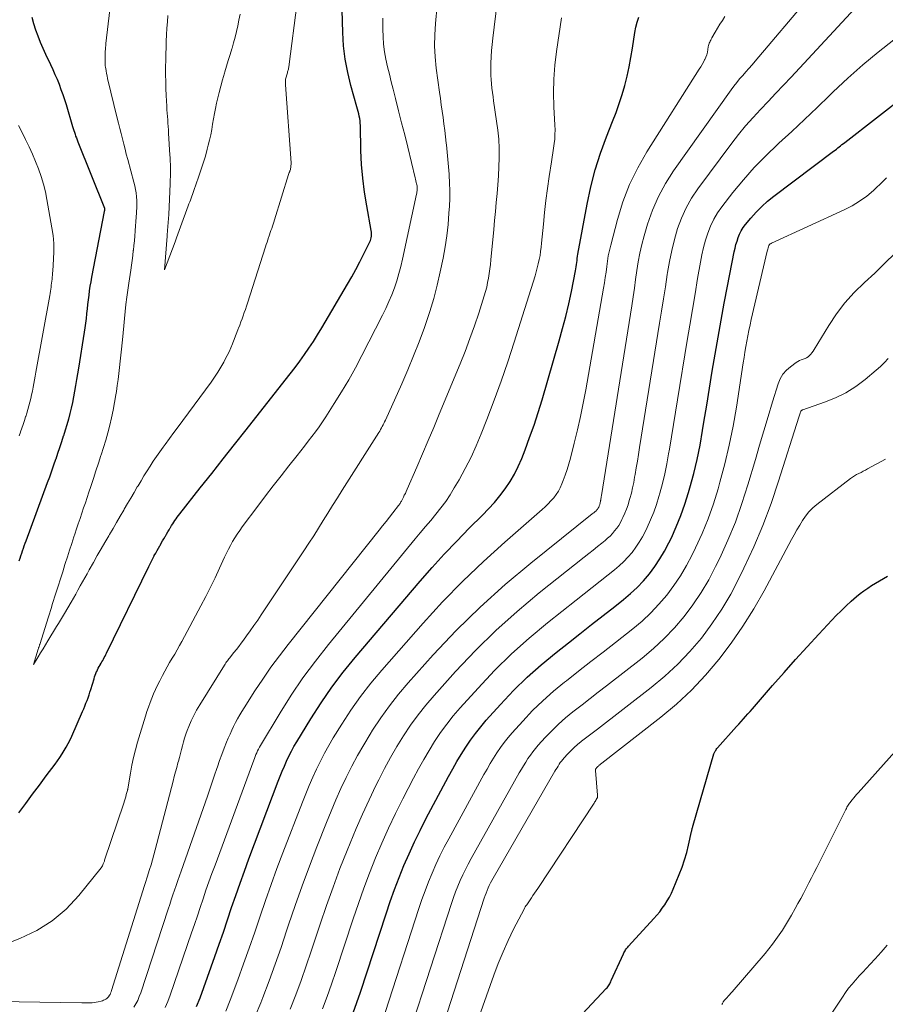
# Model space of a CAD drawing. Units: feet. Extents: x 1960000 to 1965003, y 555000 to 560000.
# Drawn here: x 1960756 to 1960868, y 557889 to 558016 of the extents above; entities that cross this region are included whole.
import ezdxf

# ---------------------------------------------------------------- set-up
doc = ezdxf.new("R2010")
doc.units = ezdxf.units.FT
doc.header["$LTSCALE"] = 100
doc.header["$MEASUREMENT"] = 0
doc.layers.add('CONTOUR INDEX', color=32, linetype='Continuous', lineweight=25)
doc.layers.add('CONTOUR INTERMEDIATE', color=40, linetype='Continuous', lineweight=15)

msp = doc.modelspace()

# ---------------------------------------------------------------- linework, layer by layer
at = {"layer": 'CONTOUR INDEX', "flags": 128}
for points, elevation in [([(1960755.42, 557913.52), (1960756.3, 557914.72), (1960757.18, 557915.92), (1960758.07, 557917.12), (1960758.96, 557918.31), (1960760.12, 557919.84), (1960760.43, 557920.27), (1960760.73, 557920.7), (1960761.01, 557921.14), (1960761.29, 557921.59), (1960761.55, 557922.04), (1960761.8, 557922.51), (1960762.03, 557922.98), (1960762.25, 557923.45), (1960763.65, 557926.63), (1960763.8, 557926.99), (1960763.95, 557927.34), (1960764.09, 557927.7), (1960764.23, 557928.05), (1960764.36, 557928.41), (1960764.49, 557928.78), (1960764.61, 557929.14), (1960764.72, 557929.51), (1960765.14, 557930.89), (1960765.21, 557931.12), (1960765.29, 557931.36), (1960765.38, 557931.58), (1960765.48, 557931.81), (1960765.49, 557931.83), (1960765.59, 557932.04), (1960765.69, 557932.25), (1960765.8, 557932.46), (1960765.92, 557932.66), (1960765.94, 557932.69), (1960766.05, 557932.88), (1960766.16, 557933.06), (1960766.27, 557933.25), (1960766.37, 557933.43), (1960766.47, 557933.62), (1960766.57, 557933.81), (1960766.67, 557934.01), (1960766.77, 557934.2), (1960772.23, 557945.44), (1960772.4, 557945.78), (1960772.57, 557946.13), (1960772.75, 557946.47), (1960772.93, 557946.81), (1960772.94, 557946.84), (1960773.12, 557947.16), (1960773.29, 557947.48), (1960773.47, 557947.8), (1960773.65, 557948.11), (1960773.69, 557948.16), (1960773.85, 557948.45), (1960774.02, 557948.74), (1960774.19, 557949.02), (1960774.36, 557949.31), (1960774.38, 557949.36), (1960774.54, 557949.62), (1960774.69, 557949.89), (1960774.85, 557950.15), (1960775, 557950.42), (1960775.04, 557950.48), (1960775.18, 557950.71), (1960775.32, 557950.94), (1960775.46, 557951.16), (1960775.61, 557951.39), (1960775.76, 557951.6), (1960775.92, 557951.82), (1960776.08, 557952.04), (1960776.24, 557952.25), (1960778.88, 557955.59), (1960780.37, 557957.46), (1960781.85, 557959.35), (1960783.34, 557961.23), (1960784.82, 557963.11), (1960789.89, 557969.56), (1960790.53, 557970.38), (1960791.15, 557971.2), (1960791.76, 557972.03), (1960792.37, 557972.86), (1960792.95, 557973.71), (1960793.53, 557974.57), (1960794.08, 557975.44), (1960794.61, 557976.32), (1960797.95, 557981.98), (1960798.5, 557982.93), (1960799.03, 557983.89), (1960799.54, 557984.86), (1960800.03, 557985.84), (1960800.83, 557987.48), (1960800.9, 557987.65), (1960800.97, 557987.83), (1960801.01, 557988), (1960801.04, 557988.19), (1960801.06, 557988.37), (1960801.06, 557988.56), (1960801.05, 557988.74), (1960801.02, 557988.92), (1960800.43, 557992.12), (1960800.14, 557993.91), (1960799.91, 557995.7), (1960799.77, 557997.5), (1960799.69, 557999.31), (1960799.62, 558002.52), (1960799.6, 558002.83), (1960799.57, 558003.14), (1960799.53, 558003.45), (1960799.47, 558003.76), (1960799.4, 558004.06), (1960799.33, 558004.36), (1960799.25, 558004.67), (1960799.17, 558004.97), (1960798.38, 558007.73), (1960797.97, 558009.42), (1960797.64, 558011.13), (1960797.44, 558012.85), (1960797.33, 558014.59), (1960797.09, 558023.35)], 860), ([(1960757.07, 558016.57), (1960757.32, 558015.75), (1960757.58, 558014.94), (1960757.87, 558014.14), (1960758.18, 558013.34), (1960758.52, 558012.56), (1960758.87, 558011.78), (1960759.5, 558010.43), (1960759.8, 558009.8), (1960760.08, 558009.16), (1960760.35, 558008.52), (1960760.61, 558007.87), (1960760.86, 558007.22), (1960761.1, 558006.57), (1960761.32, 558005.91), (1960761.53, 558005.24), (1960762.37, 558002.41), (1960762.45, 558002.16), (1960762.52, 558001.91), (1960762.6, 558001.66), (1960762.68, 558001.41), (1960762.76, 558001.17), (1960762.85, 558000.92), (1960762.94, 558000.68), (1960763.04, 558000.43), (1960766.48, 557991.81), (1960766.49, 557991.72), (1960766.48, 557991.64), (1960766.48, 557991.52), (1960766.46, 557991.41), (1960764.82, 557982.89), (1960764.71, 557982.3), (1960764.61, 557981.72), (1960764.53, 557981.13), (1960764.45, 557980.55), (1960764.38, 557979.96), (1960764.31, 557979.37), (1960764.25, 557978.78), (1960764.18, 557978.19), (1960764.18, 557978.16), (1960764.11, 557977.56), (1960764.03, 557976.95), (1960763.94, 557976.35), (1960763.85, 557975.75), (1960763.11, 557971.1), (1960762.99, 557970.36), (1960762.87, 557969.62), (1960762.75, 557968.88), (1960762.62, 557968.14), (1960762.49, 557967.4), (1960762.34, 557966.67), (1960762.18, 557965.94), (1960762.01, 557965.22), (1960761.82, 557964.5), (1960761.62, 557963.78), (1960761.41, 557963.06), (1960761.19, 557962.35), (1960761.16, 557962.29), (1960760.92, 557961.55), (1960760.68, 557960.81), (1960760.43, 557960.07), (1960760.18, 557959.33), (1960760.16, 557959.29), (1960759.9, 557958.53), (1960759.63, 557957.77), (1960759.36, 557957.01), (1960759.08, 557956.26), (1960756.31, 557948.71), (1960756.19, 557948.39), (1960756.07, 557948.06), (1960755.96, 557947.74), (1960755.85, 557947.42), (1960755.74, 557947.09), (1960755.63, 557946.77), (1960755.52, 557946.44), (1960755.42, 557946.11)], 860), ([(1960778.42, 557888.45), (1960778.87, 557889.57), (1960780.77, 557894.92), (1960781.33, 557896.5), (1960781.88, 557898.08), (1960782.42, 557899.66), (1960782.95, 557901.25), (1960783.49, 557902.83), (1960784.04, 557904.41), (1960784.6, 557905.98), (1960785.18, 557907.55), (1960788.98, 557917.61), (1960789.24, 557918.27), (1960789.5, 557918.93), (1960789.78, 557919.58), (1960790.06, 557920.23), (1960790.36, 557920.87), (1960790.68, 557921.5), (1960791.02, 557922.12), (1960791.38, 557922.73), (1960793.2, 557925.71), (1960794.52, 557927.77), (1960795.91, 557929.79), (1960797.39, 557931.73), (1960798.93, 557933.63), (1960807.37, 557943.53), (1960808.91, 557945.28), (1960810.47, 557947.01), (1960812.08, 557948.71), (1960813.71, 557950.37), (1960815.42, 557952.07), (1960816.2, 557952.88), (1960816.96, 557953.72), (1960817.67, 557954.59), (1960818.35, 557955.49), (1960818.98, 557956.42), (1960819.55, 557957.39), (1960820.05, 557958.39), (1960820.5, 557959.43), (1960820.92, 557960.51), (1960821.52, 557962.12), (1960822.09, 557963.73), (1960822.61, 557965.36), (1960823.12, 557967), (1960825.35, 557974.65), (1960825.79, 557976.23), (1960826.2, 557977.82), (1960826.58, 557979.42), (1960826.92, 557981.03), (1960827.46, 557983.72), (1960827.51, 557983.98), (1960827.55, 557984.25), (1960827.59, 557984.52), (1960827.62, 557984.79), (1960827.65, 557985.06), (1960827.68, 557985.33), (1960827.72, 557985.6), (1960827.77, 557985.87), (1960828.95, 557992.34), (1960829.43, 557994.58), (1960830, 557996.78), (1960830.69, 557998.95), (1960831.48, 558001.09), (1960832.26, 558003.05), (1960832.7, 558004.2), (1960833.11, 558005.37), (1960833.48, 558006.54), (1960833.82, 558007.73), (1960834.12, 558008.93), (1960834.39, 558010.14), (1960834.63, 558011.35), (1960834.83, 558012.57), (1960835.14, 558014.6), (1960835.27, 558015.27), (1960835.43, 558015.92), (1960835.65, 558016.56)], 880), ([(1960798.69, 557887.62), (1960799.16, 557888.96), (1960799.62, 557890.3), (1960802.93, 557900.44), (1960803.46, 557902.02), (1960804.02, 557903.59), (1960804.62, 557905.14), (1960805.24, 557906.69), (1960805.91, 557908.22), (1960806.6, 557909.74), (1960807.33, 557911.23), (1960808.1, 557912.72), (1960811.03, 557918.24), (1960811.56, 557919.2), (1960812.1, 557920.15), (1960812.66, 557921.09), (1960813.24, 557922.02), (1960813.86, 557922.93), (1960814.5, 557923.81), (1960815.18, 557924.67), (1960815.89, 557925.5), (1960817.73, 557927.55), (1960819.43, 557929.34), (1960821.19, 557931.07), (1960823.03, 557932.7), (1960824.93, 557934.28), (1960826.53, 557935.53), (1960828.03, 557936.71), (1960829.54, 557937.89), (1960831.04, 557939.08), (1960832.54, 557940.26), (1960833.68, 557941.16), (1960834.58, 557941.92), (1960835.44, 557942.72), (1960836.25, 557943.58), (1960837.01, 557944.48), (1960837.72, 557945.43), (1960838.38, 557946.4), (1960838.97, 557947.42), (1960839.52, 557948.47), (1960839.86, 557949.15), (1960840.5, 557950.58), (1960841.1, 557952.02), (1960841.61, 557953.49), (1960842.08, 557954.99), (1960842.26, 557955.62), (1960842.75, 557957.45), (1960843.19, 557959.29), (1960843.57, 557961.15), (1960843.9, 557963.02), (1960844.07, 557964.11), (1960844.43, 557966.32), (1960844.79, 557968.52), (1960845.15, 557970.73), (1960845.52, 557972.93), (1960845.9, 557975.14), (1960846.29, 557977.34), (1960846.7, 557979.54), (1960847.13, 557981.73), (1960848, 557986.16), (1960848.11, 557986.63), (1960848.22, 557987.11), (1960848.36, 557987.57), (1960848.51, 557988.03), (1960848.7, 557988.48), (1960848.91, 557988.91), (1960849.17, 557989.32), (1960849.46, 557989.71), (1960850.16, 557990.55), (1960850.84, 557991.32), (1960851.56, 557992.05), (1960852.32, 557992.73), (1960853.12, 557993.38), (1960860.86, 557999.21), (1960861.04, 557999.35), (1960861.22, 557999.49), (1960861.4, 557999.63), (1960861.58, 557999.77), (1960861.76, 557999.92), (1960861.94, 558000.06), (1960862.12, 558000.2), (1960862.3, 558000.34), (1960874.59, 558009.94)], 900), ([(1960822.79, 557881.53), (1960831.42, 557890.76), (1960831.53, 557890.87), (1960831.62, 557890.99), (1960831.71, 557891.12), (1960831.8, 557891.25), (1960831.88, 557891.38), (1960831.95, 557891.51), (1960832.02, 557891.65), (1960832.09, 557891.79), (1960833.65, 557895.27), (1960833.71, 557895.4), (1960833.78, 557895.53), (1960833.86, 557895.66), (1960833.94, 557895.78), (1960834.02, 557895.9), (1960834.11, 557896.01), (1960834.21, 557896.13), (1960834.3, 557896.24), (1960837.61, 557899.83), (1960837.99, 557900.26), (1960838.35, 557900.7), (1960838.69, 557901.15), (1960839.02, 557901.62), (1960839.32, 557902.1), (1960839.6, 557902.59), (1960839.86, 557903.1), (1960840.09, 557903.62), (1960840.89, 557905.54), (1960841.25, 557906.48), (1960841.58, 557907.42), (1960841.85, 557908.38), (1960842.09, 557909.34), (1960842.48, 557911.09), (1960842.5, 557911.19), (1960842.53, 557911.3), (1960842.55, 557911.4), (1960842.57, 557911.5), (1960842.6, 557911.61), (1960842.62, 557911.71), (1960842.65, 557911.81), (1960842.68, 557911.91), (1960845.35, 557921.14), (1960845.38, 557921.24), (1960845.52, 557921.5), (1960845.6, 557921.61), (1960845.67, 557921.72), (1960845.75, 557921.83), (1960845.84, 557921.93), (1960848.31, 557924.7), (1960848.6, 557925.02), (1960848.89, 557925.35), (1960849.18, 557925.67), (1960849.47, 557925.99), (1960849.76, 557926.32), (1960850.05, 557926.64), (1960850.34, 557926.97), (1960850.62, 557927.29), (1960852.97, 557930.02), (1960854.44, 557931.7), (1960855.93, 557933.37), (1960857.43, 557935.02), (1960858.95, 557936.66), (1960861.2, 557939.06), (1960861.83, 557939.7), (1960862.48, 557940.34), (1960863.15, 557940.94), (1960863.84, 557941.53), (1960864.31, 557941.92), (1960864.79, 557942.28), (1960865.27, 557942.63), (1960865.77, 557942.96), (1960866.29, 557943.27), (1960866.81, 557943.57), (1960867.33, 557943.87), (1960867.84, 557944.18)], 920)]:
    msp.add_lwpolyline(points, dxfattribs=dict(at, elevation=elevation))
at = {"layer": 'CONTOUR INTERMEDIATE', "flags": 128}
for points, elevation in [([(1960767.72, 558021.92), (1960766.68, 558013.15), (1960766.66, 558012.9), (1960766.63, 558012.65), (1960766.61, 558012.4), (1960766.59, 558012.15), (1960766.58, 558011.9), (1960766.57, 558011.66), (1960766.56, 558011.41), (1960766.56, 558011.16), (1960766.56, 558011.12), (1960766.56, 558010.85), (1960766.58, 558010.59), (1960766.6, 558010.32), (1960766.63, 558010.06), (1960766.65, 558009.94), (1960766.7, 558009.61), (1960766.76, 558009.29), (1960766.83, 558008.96), (1960766.9, 558008.64), (1960768.15, 558003.5), (1960768.31, 558002.83), (1960768.48, 558002.16), (1960768.64, 558001.48), (1960768.81, 558000.81), (1960768.98, 558000.14), (1960769.15, 557999.48), (1960769.32, 557998.81), (1960769.5, 557998.14), (1960770.3, 557995.21), (1960770.42, 557994.74), (1960770.51, 557994.27), (1960770.59, 557993.8), (1960770.64, 557993.32), (1960770.67, 557992.84), (1960770.68, 557992.37), (1960770.67, 557991.89), (1960770.65, 557991.41), (1960770.64, 557991.23), (1960770.59, 557990.66), (1960770.55, 557990.09), (1960770.51, 557989.52), (1960770.47, 557988.95), (1960770.46, 557988.85), (1960770.41, 557988.23), (1960770.36, 557987.61), (1960770.29, 557986.99), (1960770.23, 557986.37), (1960770.22, 557986.33), (1960770.15, 557985.7), (1960770.07, 557985.06), (1960769.98, 557984.43), (1960769.89, 557983.79), (1960769.64, 557982.12), (1960769.51, 557981.2), (1960769.38, 557980.29), (1960769.27, 557979.37), (1960769.17, 557978.45), (1960769.08, 557977.53), (1960768.99, 557976.61), (1960768.9, 557975.69), (1960768.82, 557974.77), (1960768.78, 557974.37), (1960768.7, 557973.58), (1960768.62, 557972.79), (1960768.54, 557972), (1960768.45, 557971.21), (1960768.35, 557970.42), (1960768.25, 557969.64), (1960768.14, 557968.85), (1960768.03, 557968.07), (1960767.96, 557967.64), (1960767.8, 557966.66), (1960767.62, 557965.67), (1960767.41, 557964.69), (1960767.18, 557963.72), (1960766.92, 557962.75), (1960766.66, 557961.79), (1960766.37, 557960.83), (1960766.07, 557959.87), (1960766.04, 557959.78), (1960765.72, 557958.79), (1960765.39, 557957.79), (1960765.06, 557956.8), (1960764.73, 557955.8), (1960764.48, 557955.03), (1960764.25, 557954.35), (1960764.02, 557953.67), (1960763.79, 557953), (1960763.56, 557952.32), (1960763.33, 557951.64), (1960763.1, 557950.96), (1960762.87, 557950.28), (1960762.65, 557949.6), (1960762.53, 557949.25), (1960762.25, 557948.39), (1960761.97, 557947.53), (1960761.69, 557946.67), (1960761.42, 557945.81), (1960761.38, 557945.67), (1960761.09, 557944.74), (1960760.79, 557943.81), (1960760.5, 557942.88), (1960760.21, 557941.95), (1960759.74, 557940.49), (1960759.62, 557940.1), (1960759.5, 557939.71), (1960759.37, 557939.31), (1960759.25, 557938.92), (1960758.11, 557935.33), (1960758.09, 557935.26), (1960758.07, 557935.18), (1960758.04, 557935.1), (1960758.02, 557935.03), (1960757.99, 557934.95), (1960757.97, 557934.88), (1960757.94, 557934.8), (1960757.92, 557934.72), (1960757.3, 557932.72), (1960757.92, 557933.74), (1960758.23, 557934.25), (1960758.55, 557934.76), (1960758.86, 557935.27), (1960759.17, 557935.78), (1960760.3, 557937.63), (1960760.55, 557938.05), (1960760.81, 557938.47), (1960761.06, 557938.9), (1960761.31, 557939.32), (1960762.17, 557940.79), (1960762.47, 557941.31), (1960762.77, 557941.84), (1960763.06, 557942.37), (1960763.36, 557942.9), (1960763.65, 557943.43), (1960763.94, 557943.96), (1960764.24, 557944.48), (1960764.53, 557945.01), (1960765.07, 557945.96), (1960765.56, 557946.83), (1960766.05, 557947.69), (1960766.55, 557948.55), (1960767.05, 557949.41), (1960767.14, 557949.56), (1960767.6, 557950.35), (1960768.06, 557951.13), (1960768.52, 557951.92), (1960768.98, 557952.71), (1960769.05, 557952.83), (1960769.48, 557953.56), (1960769.9, 557954.28), (1960770.32, 557955), (1960770.74, 557955.73), (1960770.84, 557955.88), (1960771.22, 557956.53), (1960771.6, 557957.17), (1960772, 557957.8), (1960772.4, 557958.43), (1960772.81, 557959.06), (1960773.23, 557959.67), (1960773.66, 557960.28), (1960774.1, 557960.89), (1960774.35, 557961.22), (1960774.92, 557961.99), (1960775.48, 557962.76), (1960776.05, 557963.53), (1960776.62, 557964.31), (1960780.29, 557969.31), (1960780.73, 557969.94), (1960781.15, 557970.57), (1960781.55, 557971.22), (1960781.93, 557971.89), (1960782.13, 557972.26), (1960782.39, 557972.75), (1960782.63, 557973.24), (1960782.86, 557973.74), (1960783.06, 557974.25), (1960783.11, 557974.38), (1960783.29, 557974.83), (1960783.46, 557975.28), (1960783.64, 557975.74), (1960783.81, 557976.19), (1960783.85, 557976.29), (1960784.01, 557976.69), (1960784.16, 557977.09), (1960784.3, 557977.5), (1960784.45, 557977.9), (1960784.59, 557978.31), (1960784.73, 557978.72), (1960784.87, 557979.12), (1960785, 557979.53), (1960787.33, 557986.83), (1960787.43, 557987.13), (1960787.53, 557987.44), (1960787.63, 557987.74), (1960787.73, 557988.05), (1960787.76, 557988.11), (1960787.85, 557988.38), (1960787.94, 557988.66), (1960788.04, 557988.93), (1960788.13, 557989.2), (1960788.22, 557989.48), (1960788.31, 557989.75), (1960788.4, 557990.02), (1960788.49, 557990.3), (1960790.33, 557996.18), (1960790.37, 557996.31), (1960790.41, 557996.44), (1960790.46, 557996.57), (1960790.5, 557996.7), (1960790.51, 557996.72), (1960790.55, 557996.84), (1960790.58, 557996.96), (1960790.6, 557997.09), (1960790.62, 557997.21), (1960790.63, 557997.34), (1960790.64, 557997.47), (1960790.64, 557997.59), (1960790.64, 557997.72), (1960789.9, 558007.81), (1960789.9, 558007.95), (1960789.9, 558008.1), (1960789.91, 558008.24), (1960789.92, 558008.38), (1960789.94, 558008.52), (1960789.97, 558008.66), (1960790, 558008.8), (1960790.04, 558008.94), (1960790.05, 558008.97), (1960790.09, 558009.09), (1960790.13, 558009.22), (1960790.17, 558009.35), (1960790.2, 558009.47), (1960790.24, 558009.6), (1960790.27, 558009.72), (1960790.3, 558009.85), (1960790.32, 558009.98), (1960790.34, 558010.11), (1960790.36, 558010.24), (1960790.38, 558010.37), (1960790.39, 558010.5), (1960791.37, 558018.15)], 856), ([(1960790.53, 557888.07), (1960791.25, 557889.94), (1960791.95, 557891.81), (1960792.61, 557893.69), (1960793.25, 557895.59), (1960794.41, 557899.09), (1960795.22, 557901.5), (1960796.07, 557903.91), (1960796.97, 557906.29), (1960797.89, 557908.66), (1960798.27, 557909.59), (1960799.05, 557911.48), (1960799.87, 557913.36), (1960800.73, 557915.21), (1960801.62, 557917.06), (1960801.98, 557917.78), (1960802.74, 557919.24), (1960803.52, 557920.68), (1960804.35, 557922.1), (1960805.2, 557923.5), (1960806.11, 557924.87), (1960807.07, 557926.2), (1960808.09, 557927.48), (1960809.15, 557928.73), (1960811.94, 557931.82), (1960814.49, 557934.53), (1960817.13, 557937.14), (1960819.9, 557939.61), (1960822.76, 557942), (1960828.59, 557946.64), (1960829.16, 557947.09), (1960829.72, 557947.54), (1960830.28, 557947.99), (1960830.84, 557948.44), (1960831.28, 557948.78), (1960831.61, 557949.07), (1960831.93, 557949.37), (1960832.24, 557949.69), (1960832.52, 557950.03), (1960832.79, 557950.39), (1960833.04, 557950.75), (1960833.26, 557951.13), (1960833.47, 557951.52), (1960833.59, 557951.78), (1960833.83, 557952.32), (1960834.06, 557952.86), (1960834.25, 557953.41), (1960834.42, 557953.97), (1960834.49, 557954.21), (1960834.68, 557954.9), (1960834.84, 557955.59), (1960834.99, 557956.28), (1960835.11, 557956.98), (1960835.17, 557957.32), (1960835.31, 557958.2), (1960835.46, 557959.07), (1960835.6, 557959.94), (1960835.74, 557960.82), (1960838.34, 557976.94), (1960838.59, 557978.51), (1960838.84, 557980.08), (1960839.08, 557981.66), (1960839.32, 557983.23), (1960839.36, 557983.49), (1960839.6, 557984.93), (1960839.9, 557986.36), (1960840.26, 557987.78), (1960840.66, 557989.18), (1960841.17, 557990.55), (1960841.76, 557991.87), (1960842.48, 557993.12), (1960843.28, 557994.33), (1960847.68, 558000.25), (1960848.56, 558001.39), (1960849.47, 558002.5), (1960850.43, 558003.58), (1960851.41, 558004.63), (1960852.41, 558005.66), (1960853.4, 558006.71), (1960854.39, 558007.75), (1960855.37, 558008.81), (1960865.26, 558019.52)], 892), ([(1960739.15, 557889.29), (1960763.58, 557888.9), (1960763.84, 557888.89), (1960764.11, 557888.9), (1960764.37, 557888.9), (1960764.64, 557888.91), (1960764.9, 557888.93), (1960765.17, 557888.95), (1960765.43, 557889), (1960765.69, 557889.05), (1960766.07, 557889.14), (1960766.22, 557889.18), (1960766.37, 557889.24), (1960766.51, 557889.3), (1960766.65, 557889.38), (1960766.78, 557889.47), (1960766.9, 557889.57), (1960767, 557889.69), (1960767.1, 557889.81), (1960767.12, 557889.85), (1960767.21, 557890), (1960767.29, 557890.16), (1960767.36, 557890.32), (1960767.42, 557890.49), (1960771.68, 557904.1), (1960771.72, 557904.24), (1960771.76, 557904.37), (1960771.81, 557904.5), (1960771.85, 557904.64), (1960771.89, 557904.77), (1960771.94, 557904.91), (1960771.98, 557905.04), (1960772.02, 557905.17), (1960772.34, 557906.17), (1960772.53, 557906.8), (1960772.72, 557907.44), (1960772.89, 557908.07), (1960773.07, 557908.71), (1960775.37, 557917.62), (1960775.53, 557918.22), (1960775.68, 557918.82), (1960775.84, 557919.41), (1960776, 557920.01), (1960776.06, 557920.2), (1960776.19, 557920.7), (1960776.32, 557921.2), (1960776.45, 557921.7), (1960776.57, 557922.21), (1960776.71, 557922.71), (1960776.85, 557923.2), (1960777.02, 557923.69), (1960777.2, 557924.18), (1960777.4, 557924.69), (1960777.71, 557925.42), (1960778.05, 557926.13), (1960778.42, 557926.83), (1960778.82, 557927.51), (1960782.01, 557932.65), (1960782.1, 557932.79), (1960782.2, 557932.93), (1960782.3, 557933.07), (1960782.4, 557933.2), (1960782.5, 557933.33), (1960782.6, 557933.47), (1960782.71, 557933.6), (1960782.81, 557933.73), (1960783.24, 557934.27), (1960783.56, 557934.67), (1960783.88, 557935.07), (1960784.19, 557935.49), (1960784.49, 557935.9), (1960784.87, 557936.43), (1960785.36, 557937.11), (1960785.84, 557937.8), (1960786.32, 557938.49), (1960786.79, 557939.18), (1960792.31, 557947.46), (1960792.94, 557948.43), (1960793.57, 557949.4), (1960794.19, 557950.38), (1960794.8, 557951.36), (1960795.41, 557952.35), (1960796.02, 557953.33), (1960796.63, 557954.31), (1960797.25, 557955.29), (1960802, 557962.78), (1960802.11, 557962.97), (1960802.23, 557963.17), (1960802.34, 557963.36), (1960802.45, 557963.56), (1960802.55, 557963.76), (1960802.66, 557963.96), (1960802.75, 557964.16), (1960802.85, 557964.36), (1960804.96, 557969.07), (1960805.74, 557970.88), (1960806.5, 557972.7), (1960807.21, 557974.53), (1960807.9, 557976.38), (1960808.03, 557976.75), (1960808.59, 557978.43), (1960809.11, 557980.13), (1960809.55, 557981.84), (1960809.94, 557983.57), (1960810.31, 557985.37), (1960810.58, 557986.81), (1960810.8, 557988.25), (1960810.96, 557989.71), (1960811.08, 557991.17), (1960811.13, 557992.08), (1960811.17, 557993.08), (1960811.19, 557994.09), (1960811.16, 557995.1), (1960811.1, 557996.11), (1960811.1, 557996.22), (1960811.02, 557997.17), (1960810.94, 557998.12), (1960810.85, 557999.07), (1960810.75, 558000.02), (1960810.72, 558000.25), (1960810.63, 558001.08), (1960810.53, 558001.91), (1960810.42, 558002.74), (1960810.31, 558003.56), (1960810.19, 558004.39), (1960810.08, 558005.21), (1960809.97, 558006.04), (1960809.85, 558006.87), (1960809.44, 558009.97), (1960809.3, 558011.41), (1960809.22, 558012.85), (1960809.24, 558014.3), (1960809.33, 558015.74), (1960809.54, 558018.07)], 868), ([(1960770.29, 557888.33), (1960770.55, 557888.78), (1960770.8, 557889.23), (1960771, 557889.71), (1960771.18, 557890.19), (1960774.74, 557901.03), (1960774.94, 557901.65), (1960775.14, 557902.27), (1960775.35, 557902.89), (1960775.55, 557903.51), (1960775.76, 557904.12), (1960775.97, 557904.74), (1960776.19, 557905.36), (1960776.4, 557905.97), (1960779.81, 557915.67), (1960780.12, 557916.57), (1960780.44, 557917.48), (1960780.74, 557918.38), (1960781.04, 557919.28), (1960781.11, 557919.49), (1960781.39, 557920.29), (1960781.67, 557921.09), (1960781.98, 557921.88), (1960782.29, 557922.66), (1960782.52, 557923.2), (1960782.74, 557923.71), (1960782.96, 557924.22), (1960783.21, 557924.72), (1960783.45, 557925.21), (1960783.72, 557925.7), (1960783.99, 557926.19), (1960784.27, 557926.66), (1960784.57, 557927.13), (1960785.96, 557929.31), (1960786.98, 557930.85), (1960788.03, 557932.37), (1960789.13, 557933.85), (1960790.26, 557935.31), (1960802.04, 557950.11), (1960802.49, 557950.67), (1960802.93, 557951.24), (1960803.37, 557951.8), (1960803.81, 557952.37), (1960804.56, 557953.34), (1960804.62, 557953.42), (1960804.69, 557953.51), (1960804.75, 557953.6), (1960804.81, 557953.69), (1960804.86, 557953.78), (1960804.92, 557953.87), (1960804.97, 557953.96), (1960805.02, 557954.06), (1960805.18, 557954.38), (1960805.3, 557954.64), (1960805.43, 557954.89), (1960805.55, 557955.15), (1960805.66, 557955.42), (1960806.92, 557958.3), (1960807.65, 557960.01), (1960808.39, 557961.72), (1960809.11, 557963.44), (1960809.82, 557965.15), (1960812.51, 557971.65), (1960813.16, 557973.28), (1960813.78, 557974.93), (1960814.37, 557976.58), (1960814.93, 557978.25), (1960815.63, 557980.47), (1960815.8, 557981.04), (1960815.96, 557981.62), (1960816.08, 557982.2), (1960816.19, 557982.78), (1960816.29, 557983.37), (1960816.37, 557983.96), (1960816.44, 557984.55), (1960816.5, 557985.14), (1960816.87, 557989.07), (1960816.97, 557990.23), (1960817.09, 557991.39), (1960817.2, 557992.55), (1960817.31, 557993.71), (1960817.42, 557994.87), (1960817.5, 557996.03), (1960817.54, 557997.2), (1960817.57, 557998.36), (1960817.57, 557998.4), (1960817.56, 557999.58), (1960817.51, 558000.76), (1960817.4, 558001.93), (1960817.25, 558003.11), (1960816.86, 558005.72), (1960816.79, 558006.27), (1960816.71, 558006.82), (1960816.64, 558007.37), (1960816.57, 558007.92), (1960816.52, 558008.48), (1960816.49, 558009.03), (1960816.48, 558009.58), (1960816.48, 558010.14), (1960816.5, 558010.63), (1960816.54, 558011.44), (1960816.59, 558012.24), (1960816.66, 558013.04), (1960816.75, 558013.84), (1960817.33, 558018.45)], 872), ([(1960785.98, 557887.17), (1960786.73, 557888.92), (1960787, 557889.61), (1960787.8, 557891.75), (1960788.58, 557893.9), (1960789.34, 557896.06), (1960790.07, 557898.23), (1960790.32, 557898.99), (1960791.18, 557901.53), (1960792.08, 557904.07), (1960793.01, 557906.59), (1960793.97, 557909.1), (1960795.21, 557912.25), (1960795.81, 557913.73), (1960796.44, 557915.2), (1960797.1, 557916.66), (1960797.77, 557918.11), (1960798.49, 557919.54), (1960799.24, 557920.95), (1960800.04, 557922.33), (1960800.86, 557923.7), (1960801.19, 557924.24), (1960802.25, 557925.83), (1960803.36, 557927.39), (1960804.54, 557928.88), (1960805.78, 557930.34), (1960809.04, 557933.96), (1960812.03, 557937.12), (1960815.11, 557940.17), (1960818.34, 557943.07), (1960821.66, 557945.87), (1960829.62, 557952.23), (1960829.72, 557952.31), (1960829.81, 557952.39), (1960829.91, 557952.46), (1960830, 557952.54), (1960830.07, 557952.6), (1960830.13, 557952.65), (1960830.18, 557952.7), (1960830.23, 557952.75), (1960830.28, 557952.81), (1960830.32, 557952.86), (1960830.36, 557952.93), (1960830.4, 557952.99), (1960830.44, 557953.05), (1960830.46, 557953.1), (1960830.5, 557953.19), (1960830.53, 557953.28), (1960830.57, 557953.37), (1960830.59, 557953.46), (1960830.61, 557953.5), (1960830.64, 557953.62), (1960830.66, 557953.73), (1960830.69, 557953.85), (1960830.71, 557953.96), (1960830.72, 557954.02), (1960830.74, 557954.17), (1960830.77, 557954.31), (1960830.79, 557954.46), (1960830.82, 557954.6), (1960834.74, 557979.2), (1960834.91, 557980.33), (1960835.08, 557981.47), (1960835.24, 557982.61), (1960835.39, 557983.75), (1960835.57, 557984.88), (1960835.78, 557986.01), (1960836.04, 557987.13), (1960836.34, 557988.24), (1960836.79, 557989.76), (1960837.42, 557991.58), (1960838.18, 557993.35), (1960839.1, 557995.03), (1960840.14, 557996.66), (1960847.59, 558007.15), (1960847.95, 558007.64), (1960848.32, 558008.11), (1960848.7, 558008.58), (1960849.1, 558009.03), (1960849.5, 558009.48), (1960849.9, 558009.93), (1960850.3, 558010.39), (1960850.69, 558010.85), (1960857.65, 558019.12)], 888), ([(1960774.71, 558016.78), (1960774.64, 558015.95), (1960774.58, 558015.13), (1960774.53, 558014.3), (1960774.49, 558013.47), (1960774.46, 558012.64), (1960774.43, 558011.81), (1960774.42, 558010.98), (1960774.41, 558010.15), (1960774.41, 558010.02), (1960774.41, 558009.12), (1960774.42, 558008.23), (1960774.45, 558007.33), (1960774.49, 558006.44), (1960774.55, 558005.02), (1960774.58, 558004.58), (1960774.6, 558004.15), (1960774.63, 558003.72), (1960774.67, 558003.28), (1960774.7, 558002.85), (1960774.73, 558002.41), (1960774.76, 558001.98), (1960774.79, 558001.54), (1960774.97, 557998.69), (1960774.98, 557998.41), (1960775, 557998.13), (1960775.01, 557997.85), (1960775.03, 557997.56), (1960775.03, 557997.28), (1960775.04, 557997), (1960775.04, 557996.72), (1960775.03, 557996.43), (1960775, 557995), (1960774.96, 557994.01), (1960774.92, 557993.01), (1960774.87, 557992.01), (1960774.8, 557991.02), (1960774.64, 557988.92), (1960774.63, 557988.74), (1960774.62, 557988.56), (1960774.6, 557988.38), (1960774.59, 557988.19), (1960774.27, 557983.86), (1960775.62, 557987.49), (1960775.8, 557987.97), (1960775.98, 557988.45), (1960776.16, 557988.93), (1960776.33, 557989.4), (1960777.34, 557992.14), (1960777.43, 557992.38), (1960777.52, 557992.63), (1960777.61, 557992.88), (1960777.7, 557993.12), (1960777.78, 557993.37), (1960777.87, 557993.61), (1960777.96, 557993.86), (1960778.05, 557994.1), (1960778.67, 557995.84), (1960778.98, 557996.74), (1960779.28, 557997.65), (1960779.55, 557998.56), (1960779.8, 557999.48), (1960779.93, 557999.97), (1960780.1, 558000.65), (1960780.25, 558001.33), (1960780.38, 558002.02), (1960780.49, 558002.7), (1960780.61, 558003.39), (1960780.73, 558004.08), (1960780.86, 558004.76), (1960781.01, 558005.45), (1960781.12, 558005.95), (1960781.32, 558006.79), (1960781.53, 558007.64), (1960781.77, 558008.47), (1960782.01, 558009.31), (1960782.06, 558009.47), (1960782.29, 558010.22), (1960782.52, 558010.97), (1960782.75, 558011.72), (1960782.98, 558012.48), (1960783, 558012.54), (1960783.21, 558013.26), (1960783.41, 558013.99), (1960783.58, 558014.72), (1960783.74, 558015.46), (1960783.9, 558016.2), (1960784.05, 558016.94)], 852), ([(1960745.95, 557893.5), (1960755.55, 557897.22), (1960757.72, 557898.26), (1960759.73, 557899.51), (1960761.53, 557901.06), (1960763.18, 557902.81), (1960766.06, 557906.41), (1960766.14, 557906.53), (1960766.22, 557906.65), (1960766.29, 557906.78), (1960766.34, 557906.91), (1960766.38, 557906.99), (1960766.41, 557907.09), (1960766.45, 557907.18), (1960766.48, 557907.27), (1960766.51, 557907.37), (1960768.98, 557914.79), (1960769.07, 557915.06), (1960769.15, 557915.34), (1960769.24, 557915.61), (1960769.32, 557915.89), (1960769.46, 557916.41), (1960769.47, 557916.43), (1960769.47, 557916.45), (1960769.48, 557916.47), (1960769.48, 557916.49), (1960769.5, 557916.56), (1960769.5, 557916.58), (1960769.51, 557916.6), (1960769.51, 557916.62), (1960769.51, 557916.64), (1960769.84, 557918.65), (1960770.02, 557919.67), (1960770.24, 557920.68), (1960770.49, 557921.68), (1960770.77, 557922.68), (1960771.79, 557926.04), (1960771.98, 557926.63), (1960772.18, 557927.21), (1960772.39, 557927.79), (1960772.61, 557928.37), (1960772.85, 557928.94), (1960773.1, 557929.51), (1960773.36, 557930.07), (1960773.64, 557930.62), (1960774, 557931.32), (1960774.3, 557931.88), (1960774.6, 557932.44), (1960774.92, 557932.99), (1960775.25, 557933.53), (1960775.58, 557934.07), (1960775.9, 557934.62), (1960776.21, 557935.17), (1960776.52, 557935.72), (1960778.98, 557940.34), (1960779.61, 557941.54), (1960780.23, 557942.75), (1960780.82, 557943.97), (1960781.39, 557945.2), (1960782.04, 557946.63), (1960782.29, 557947.14), (1960782.54, 557947.65), (1960782.81, 557948.15), (1960783.08, 557948.65), (1960783.38, 557949.14), (1960783.68, 557949.61), (1960784, 557950.08), (1960784.33, 557950.54), (1960786.35, 557953.25), (1960787.33, 557954.56), (1960788.33, 557955.86), (1960789.34, 557957.16), (1960790.35, 557958.45), (1960791.42, 557959.8), (1960791.91, 557960.41), (1960792.39, 557961.02), (1960792.87, 557961.64), (1960793.35, 557962.26), (1960793.82, 557962.88), (1960794.27, 557963.51), (1960794.71, 557964.16), (1960795.14, 557964.81), (1960796.24, 557966.52), (1960797.18, 557968.04), (1960798.1, 557969.58), (1960798.97, 557971.15), (1960799.81, 557972.74), (1960802.49, 557977.98), (1960802.91, 557978.85), (1960803.31, 557979.73), (1960803.67, 557980.62), (1960804.01, 557981.52), (1960804.32, 557982.44), (1960804.6, 557983.36), (1960804.85, 557984.29), (1960805.07, 557985.23), (1960806.87, 557993.64), (1960806.9, 557993.79), (1960806.92, 557993.94), (1960806.94, 557994.09), (1960806.95, 557994.25), (1960806.96, 557994.4), (1960806.95, 557994.55), (1960806.94, 557994.71), (1960806.91, 557994.86), (1960806.89, 557994.97), (1960806.85, 557995.17), (1960806.81, 557995.37), (1960806.76, 557995.58), (1960806.71, 557995.78), (1960805.74, 557999.73), (1960805.35, 558001.31), (1960804.95, 558002.88), (1960804.56, 558004.45), (1960804.16, 558006.03), (1960803.84, 558007.25), (1960803.6, 558008.21), (1960803.37, 558009.17), (1960803.14, 558010.14), (1960802.92, 558011.11), (1960802.74, 558012.08), (1960802.61, 558013.06), (1960802.54, 558014.04), (1960802.51, 558015.03), (1960802.53, 558016.45)], 864), ([(1960774.34, 557888.3), (1960774.69, 557889.08), (1960775, 557889.89), (1960777.77, 557897.97), (1960778.14, 557899.07), (1960778.51, 557900.17), (1960778.89, 557901.27), (1960779.25, 557902.38), (1960779.63, 557903.48), (1960780.01, 557904.57), (1960780.4, 557905.67), (1960780.8, 557906.76), (1960785.81, 557920.32), (1960785.9, 557920.57), (1960786, 557920.81), (1960786.1, 557921.06), (1960786.2, 557921.3), (1960786.31, 557921.54), (1960786.43, 557921.78), (1960786.55, 557922.02), (1960786.68, 557922.25), (1960789.21, 557926.45), (1960790.66, 557928.74), (1960792.18, 557930.99), (1960793.79, 557933.17), (1960795.47, 557935.31), (1960806.71, 557948.99), (1960807.37, 557949.8), (1960808.04, 557950.6), (1960808.71, 557951.4), (1960809.38, 557952.2), (1960810.03, 557953.02), (1960810.65, 557953.86), (1960811.23, 557954.72), (1960811.77, 557955.61), (1960812.38, 557956.66), (1960813.18, 557958.1), (1960813.93, 557959.57), (1960814.61, 557961.07), (1960815.25, 557962.59), (1960815.98, 557964.46), (1960816.93, 557966.95), (1960817.84, 557969.44), (1960818.7, 557971.95), (1960819.52, 557974.48), (1960822.22, 557983.07), (1960822.37, 557983.59), (1960822.51, 557984.11), (1960822.64, 557984.64), (1960822.76, 557985.17), (1960822.86, 557985.7), (1960822.94, 557986.23), (1960823.01, 557986.77), (1960823.07, 557987.31), (1960823.29, 557989.74), (1960823.45, 557991.29), (1960823.63, 557992.84), (1960823.83, 557994.39), (1960824.06, 557995.93), (1960824.36, 557997.84), (1960824.45, 557998.43), (1960824.53, 557999.01), (1960824.61, 557999.6), (1960824.69, 558000.19), (1960824.76, 558000.78), (1960824.79, 558001.37), (1960824.8, 558001.96), (1960824.78, 558002.56), (1960824.65, 558004.96), (1960824.6, 558006.76), (1960824.63, 558008.55), (1960824.77, 558010.34), (1960824.98, 558012.12), (1960825.64, 558016.47)], 876), ([(1960782.18, 557887.81), (1960782.78, 557889.25), (1960783.75, 557891.89), (1960784.5, 557893.94), (1960785.23, 557895.99), (1960785.94, 557898.05), (1960786.64, 557900.12), (1960787.34, 557902.18), (1960788.06, 557904.24), (1960788.81, 557906.29), (1960789.57, 557908.33), (1960792.12, 557914.92), (1960792.54, 557915.99), (1960792.98, 557917.06), (1960793.44, 557918.12), (1960793.92, 557919.17), (1960794.43, 557920.2), (1960794.95, 557921.23), (1960795.52, 557922.23), (1960796.11, 557923.22), (1960797.19, 557924.98), (1960798.38, 557926.8), (1960799.63, 557928.59), (1960800.97, 557930.3), (1960802.37, 557931.98), (1960807.74, 557938.08), (1960810.26, 557940.83), (1960812.85, 557943.51), (1960815.55, 557946.09), (1960818.31, 557948.59), (1960823.15, 557952.8), (1960823.54, 557953.16), (1960823.92, 557953.53), (1960824.28, 557953.91), (1960824.64, 557954.31), (1960824.95, 557954.73), (1960825.24, 557955.16), (1960825.49, 557955.63), (1960825.7, 557956.11), (1960825.87, 557956.54), (1960826.13, 557957.25), (1960826.37, 557957.97), (1960826.59, 557958.7), (1960826.79, 557959.44), (1960827.29, 557961.39), (1960827.71, 557963.12), (1960828.1, 557964.84), (1960828.45, 557966.58), (1960828.78, 557968.32), (1960831.09, 557981.46), (1960831.2, 557982.16), (1960831.31, 557982.86), (1960831.41, 557983.56), (1960831.49, 557984.27), (1960831.59, 557984.97), (1960831.7, 557985.67), (1960831.85, 557986.36), (1960832.01, 557987.05), (1960832.88, 557990.37), (1960833.6, 557992.66), (1960834.45, 557994.9), (1960835.51, 557997.05), (1960836.7, 557999.14), (1960843.48, 558009.84), (1960843.67, 558010.14), (1960843.84, 558010.44), (1960844.01, 558010.75), (1960844.17, 558011.06), (1960844.18, 558011.08), (1960844.32, 558011.39), (1960844.43, 558011.71), (1960844.52, 558012.03), (1960844.58, 558012.36), (1960844.64, 558012.72), (1960844.67, 558012.88), (1960844.71, 558013.03), (1960844.76, 558013.18), (1960844.82, 558013.32), (1960844.88, 558013.46), (1960844.95, 558013.61), (1960845.03, 558013.74), (1960845.11, 558013.88), (1960845.55, 558014.63), (1960845.85, 558015.14), (1960846.15, 558015.65), (1960846.47, 558016.15), (1960846.78, 558016.65)], 884), ([(1960794.71, 557888.12), (1960795.32, 557889.72), (1960795.89, 557891.33), (1960796.44, 557892.95), (1960798.67, 557899.77), (1960799.35, 557901.76), (1960800.05, 557903.75), (1960800.8, 557905.72), (1960801.58, 557907.67), (1960802.4, 557909.61), (1960803.26, 557911.54), (1960804.17, 557913.44), (1960805.11, 557915.32), (1960806.5, 557918.01), (1960807.14, 557919.22), (1960807.81, 557920.42), (1960808.5, 557921.6), (1960809.22, 557922.76), (1960809.98, 557923.9), (1960810.78, 557925.01), (1960811.64, 557926.07), (1960812.52, 557927.11), (1960814.84, 557929.68), (1960816.96, 557931.93), (1960819.16, 557934.1), (1960821.47, 557936.16), (1960823.85, 557938.14), (1960827.56, 557941.07), (1960828.59, 557941.88), (1960829.63, 557942.7), (1960830.66, 557943.52), (1960831.69, 557944.34), (1960832.48, 557944.97), (1960833.1, 557945.49), (1960833.69, 557946.05), (1960834.24, 557946.64), (1960834.77, 557947.25), (1960835.25, 557947.91), (1960835.71, 557948.58), (1960836.12, 557949.28), (1960836.5, 557949.99), (1960836.72, 557950.47), (1960837.17, 557951.45), (1960837.58, 557952.44), (1960837.93, 557953.45), (1960838.25, 557954.48), (1960838.38, 557954.91), (1960838.71, 557956.17), (1960839.02, 557957.44), (1960839.28, 557958.72), (1960839.51, 557960), (1960839.61, 557960.62), (1960839.87, 557962.21), (1960840.13, 557963.81), (1960840.39, 557965.41), (1960840.66, 557967), (1960841.91, 557974.68), (1960842.24, 557976.69), (1960842.58, 557978.71), (1960842.92, 557980.72), (1960843.26, 557982.73), (1960843.62, 557984.82), (1960843.81, 557985.78), (1960844.02, 557986.73), (1960844.28, 557987.67), (1960844.57, 557988.61), (1960844.92, 557989.51), (1960845.34, 557990.39), (1960845.84, 557991.21), (1960846.39, 557992.01), (1960847.83, 557993.84), (1960849.18, 557995.49), (1960850.59, 557997.1), (1960852.08, 557998.63), (1960853.62, 558000.11), (1960853.78, 558000.26), (1960855.44, 558001.78), (1960857.08, 558003.32), (1960858.71, 558004.87), (1960860.33, 558006.43), (1960860.81, 558006.9), (1960862.7, 558008.67), (1960864.62, 558010.38), (1960866.61, 558012.03), (1960868.65, 558013.62)], 896), ([(1960755.35, 558002.55), (1960755.82, 558001.63), (1960756.28, 558000.71), (1960756.73, 557999.78), (1960757.16, 557998.84), (1960757.56, 557997.89), (1960757.95, 557996.93), (1960758.29, 557995.95), (1960758.59, 557994.96), (1960758.84, 557993.96), (1960759.05, 557992.95), (1960759.69, 557989.29), (1960759.83, 557988.28), (1960759.92, 557987.26), (1960759.94, 557986.24), (1960759.9, 557985.22), (1960759.8, 557983.7), (1960759.78, 557983.43), (1960759.76, 557983.17), (1960759.73, 557982.91), (1960759.7, 557982.65), (1960759.67, 557982.39), (1960759.64, 557982.13), (1960759.61, 557981.86), (1960759.58, 557981.6), (1960759.54, 557981.33), (1960759.5, 557981.06), (1960759.46, 557980.79), (1960759.41, 557980.53), (1960757.6, 557970.57), (1960757.51, 557970.08), (1960757.42, 557969.6), (1960757.34, 557969.11), (1960757.25, 557968.63), (1960757.16, 557968.14), (1960757.06, 557967.66), (1960756.95, 557967.19), (1960756.84, 557966.71), (1960756.71, 557966.24), (1960756.58, 557965.77), (1960756.44, 557965.3), (1960756.3, 557964.84), (1960756.28, 557964.8), (1960756.12, 557964.31), (1960755.96, 557963.83), (1960755.8, 557963.34), (1960755.64, 557962.86), (1960755.62, 557962.83), (1960755.45, 557962.33)], 864), ([(1960802.8, 557887.66), (1960807.17, 557901.11), (1960807.57, 557902.28), (1960807.98, 557903.43), (1960808.43, 557904.58), (1960808.9, 557905.72), (1960809.39, 557906.84), (1960809.91, 557907.95), (1960810.47, 557909.05), (1960811.04, 557910.14), (1960815.6, 557918.47), (1960816, 557919.18), (1960816.41, 557919.89), (1960816.84, 557920.59), (1960817.27, 557921.28), (1960817.73, 557921.96), (1960818.21, 557922.62), (1960818.72, 557923.26), (1960819.26, 557923.88), (1960820.63, 557925.41), (1960821.9, 557926.75), (1960823.21, 557928.04), (1960824.59, 557929.26), (1960826.02, 557930.43), (1960826.27, 557930.63), (1960827.86, 557931.86), (1960829.44, 557933.1), (1960831.03, 557934.34), (1960832.61, 557935.58), (1960834.87, 557937.35), (1960836.06, 557938.35), (1960837.19, 557939.4), (1960838.25, 557940.53), (1960839.26, 557941.71), (1960840.18, 557942.95), (1960841.05, 557944.23), (1960841.83, 557945.56), (1960842.55, 557946.94), (1960842.99, 557947.84), (1960843.84, 557949.71), (1960844.62, 557951.6), (1960845.3, 557953.53), (1960845.91, 557955.49), (1960846.15, 557956.33), (1960846.78, 557958.73), (1960847.36, 557961.15), (1960847.84, 557963.59), (1960848.27, 557966.04), (1960849.17, 557971.78), (1960849.28, 557972.49), (1960849.39, 557973.19), (1960849.51, 557973.9), (1960849.63, 557974.6), (1960849.76, 557975.3), (1960849.89, 557976), (1960850.04, 557976.7), (1960850.2, 557977.4), (1960852.27, 557986.26), (1960852.3, 557986.4), (1960852.34, 557986.54), (1960852.38, 557986.68), (1960852.42, 557986.82), (1960852.47, 557986.98), (1960852.5, 557987.03), (1960852.52, 557987.08), (1960852.56, 557987.13), (1960852.61, 557987.17), (1960852.66, 557987.2), (1960852.71, 557987.23), (1960852.76, 557987.26), (1960852.81, 557987.29), (1960862.22, 557991.61), (1960863.24, 557992.14), (1960864.23, 557992.72), (1960865.15, 557993.4), (1960866.03, 557994.14), (1960866.3, 557994.39), (1960867.01, 557995.07), (1960867.69, 557995.76)], 904), ([(1960805.99, 557885.02), (1960811.41, 557901.78), (1960811.66, 557902.53), (1960811.93, 557903.28), (1960812.22, 557904.02), (1960812.53, 557904.75), (1960812.86, 557905.47), (1960813.2, 557906.19), (1960813.56, 557906.89), (1960813.94, 557907.59), (1960820.18, 557918.69), (1960820.45, 557919.16), (1960820.73, 557919.62), (1960821.01, 557920.09), (1960821.3, 557920.54), (1960821.61, 557920.99), (1960821.93, 557921.43), (1960822.27, 557921.85), (1960822.62, 557922.26), (1960823.53, 557923.27), (1960824.37, 557924.15), (1960825.24, 557925.01), (1960826.15, 557925.81), (1960827.09, 557926.58), (1960827.26, 557926.71), (1960828.31, 557927.52), (1960829.35, 557928.33), (1960830.4, 557929.14), (1960831.45, 557929.96), (1960836.07, 557933.55), (1960837.54, 557934.78), (1960838.95, 557936.08), (1960840.26, 557937.47), (1960841.51, 557938.93), (1960842.65, 557940.47), (1960843.72, 557942.05), (1960844.69, 557943.71), (1960845.59, 557945.41), (1960846.13, 557946.52), (1960847.18, 557948.84), (1960848.15, 557951.18), (1960849, 557953.57), (1960849.77, 557955.99), (1960850.73, 557959.27), (1960851.28, 557961.14), (1960851.83, 557963.01), (1960852.39, 557964.87), (1960852.96, 557966.73), (1960853.68, 557969.08), (1960853.95, 557969.73), (1960854.29, 557970.32), (1960854.74, 557970.83), (1960855.27, 557971.3), (1960856.03, 557971.84), (1960856.24, 557971.97), (1960856.45, 557972.09), (1960856.68, 557972.18), (1960856.92, 557972.26), (1960856.94, 557972.27), (1960857.16, 557972.34), (1960857.37, 557972.45), (1960857.56, 557972.58), (1960857.74, 557972.74), (1960857.9, 557972.92), (1960858.06, 557973.11), (1960858.2, 557973.31), (1960858.33, 557973.51), (1960860.22, 557976.62), (1960861.23, 557978.14), (1960862.32, 557979.58), (1960863.54, 557980.92), (1960864.84, 557982.19), (1960866.18, 557983.43), (1960867.5, 557984.69), (1960868.79, 557985.98)], 908), ([(1960809.17, 557882.37), (1960815.64, 557902.45), (1960815.75, 557902.79), (1960815.87, 557903.12), (1960816.01, 557903.46), (1960816.15, 557903.79), (1960816.3, 557904.11), (1960816.46, 557904.43), (1960816.62, 557904.75), (1960816.8, 557905.06), (1960824.79, 557918.9), (1960824.92, 557919.13), (1960825.06, 557919.36), (1960825.2, 557919.58), (1960825.34, 557919.8), (1960825.49, 557920.02), (1960825.65, 557920.23), (1960825.81, 557920.44), (1960825.98, 557920.64), (1960826.43, 557921.13), (1960826.84, 557921.56), (1960827.26, 557921.98), (1960827.71, 557922.37), (1960828.17, 557922.74), (1960828.24, 557922.8), (1960828.75, 557923.19), (1960829.26, 557923.59), (1960829.77, 557923.98), (1960830.28, 557924.37), (1960837.25, 557929.75), (1960839.01, 557931.22), (1960840.7, 557932.76), (1960842.26, 557934.42), (1960843.75, 557936.15), (1960845.11, 557937.99), (1960846.39, 557939.88), (1960847.55, 557941.85), (1960848.61, 557943.88), (1960849.26, 557945.21), (1960850.52, 557947.96), (1960851.7, 557950.75), (1960852.76, 557953.59), (1960853.73, 557956.46), (1960856.36, 557964.77), (1960856.4, 557964.91), (1960856.44, 557965.04), (1960856.49, 557965.17), (1960856.53, 557965.3), (1960856.59, 557965.47), (1960856.61, 557965.52), (1960856.63, 557965.56), (1960856.66, 557965.6), (1960856.7, 557965.63), (1960856.74, 557965.66), (1960856.79, 557965.69), (1960856.83, 557965.72), (1960856.88, 557965.73), (1960859.69, 557966.69), (1960861.09, 557967.27), (1960862.45, 557967.93), (1960863.72, 557968.75), (1960864.94, 557969.66), (1960866.38, 557970.86), (1960866.92, 557971.34), (1960867.44, 557971.84), (1960867.93, 557972.36)], 912), ([(1960812.37, 557879.72), (1960816.88, 557892.5), (1960817.45, 557894.02), (1960818.07, 557895.52), (1960818.74, 557896.99), (1960819.45, 557898.45), (1960820.79, 557901.05), (1960820.87, 557901.19), (1960820.95, 557901.33), (1960821.04, 557901.47), (1960821.14, 557901.6), (1960821.24, 557901.74), (1960821.33, 557901.87), (1960821.43, 557902.01), (1960821.52, 557902.14), (1960821.75, 557902.49), (1960821.95, 557902.8), (1960822.15, 557903.1), (1960822.35, 557903.41), (1960822.56, 557903.72), (1960829.86, 557914.77), (1960829.93, 557914.88), (1960830.01, 557915), (1960830.07, 557915.11), (1960830.14, 557915.23), (1960830.22, 557915.38), (1960830.24, 557915.42), (1960830.26, 557915.47), (1960830.28, 557915.52), (1960830.29, 557915.58), (1960830.3, 557915.63), (1960830.31, 557915.68), (1960830.31, 557915.74), (1960830.3, 557915.79), (1960830.03, 557919), (1960830.04, 557919.1), (1960830.06, 557919.19), (1960830.11, 557919.28), (1960830.17, 557919.36), (1960830.25, 557919.44), (1960830.33, 557919.51), (1960830.41, 557919.58), (1960830.49, 557919.65), (1960838.48, 557925.89), (1960840.52, 557927.6), (1960842.47, 557929.4), (1960844.28, 557931.33), (1960846, 557933.36), (1960847.6, 557935.49), (1960849.12, 557937.68), (1960850.52, 557939.94), (1960851.85, 557942.25), (1960855.43, 557948.91), (1960855.77, 557949.53), (1960856.12, 557950.15), (1960856.47, 557950.76), (1960856.84, 557951.37), (1960857.23, 557951.96), (1960857.67, 557952.5), (1960858.16, 557953), (1960858.7, 557953.46), (1960863.03, 557956.8), (1960863.29, 557956.99), (1960863.56, 557957.17), (1960863.83, 557957.32), (1960864.12, 557957.47), (1960864.41, 557957.61), (1960864.69, 557957.76), (1960864.98, 557957.91), (1960865.26, 557958.06), (1960867.58, 557959.33)], 916), ([(1960846.39, 557888.7), (1960846.46, 557888.82), (1960846.55, 557888.98), (1960846.58, 557889.03), (1960846.61, 557889.07), (1960846.64, 557889.12), (1960846.67, 557889.16), (1960846.7, 557889.2), (1960846.74, 557889.25), (1960846.77, 557889.29), (1960846.81, 557889.33), (1960847.07, 557889.6), (1960847.23, 557889.78), (1960847.4, 557889.96), (1960847.56, 557890.15), (1960847.72, 557890.33), (1960851.98, 557895.32), (1960852.46, 557895.9), (1960852.93, 557896.49), (1960853.38, 557897.1), (1960853.81, 557897.71), (1960854.23, 557898.34), (1960854.64, 557898.97), (1960855.03, 557899.62), (1960855.4, 557900.27), (1960855.88, 557901.11), (1960856.24, 557901.76), (1960856.61, 557902.43), (1960856.96, 557903.09), (1960857.31, 557903.76), (1960857.66, 557904.43), (1960858, 557905.1), (1960858.34, 557905.77), (1960858.68, 557906.44), (1960862.44, 557913.96), (1960862.51, 557914.09), (1960862.58, 557914.23), (1960862.66, 557914.36), (1960862.74, 557914.49), (1960862.83, 557914.62), (1960862.91, 557914.75), (1960863, 557914.87), (1960863.1, 557914.99), (1960863.27, 557915.21), (1960863.46, 557915.44), (1960863.64, 557915.66), (1960863.84, 557915.89), (1960864.03, 557916.1), (1960868.8, 557921.4)], 924), ([(1960857.1, 557882.27), (1960861.99, 557889.65), (1960862.39, 557890.23), (1960862.8, 557890.79), (1960863.24, 557891.33), (1960863.7, 557891.86), (1960863.72, 557891.88), (1960864.18, 557892.39), (1960864.65, 557892.9), (1960865.12, 557893.4), (1960865.59, 557893.91), (1960866.25, 557894.61), (1960867.03, 557895.47), (1960867.8, 557896.36)], 928)]:
    msp.add_lwpolyline(points, dxfattribs=dict(at, elevation=elevation))

doc.saveas('drawing.dxf')
